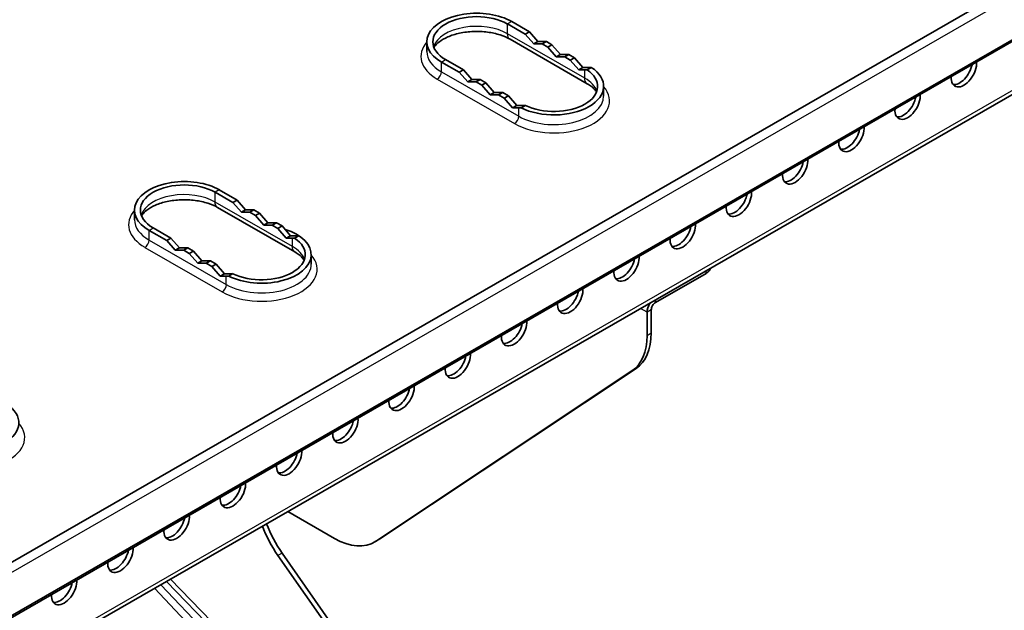
# Model space of a CAD drawing. Units: millimetres. Extents: x 50949 to 55149, y 22306 to 25276.
# Drawn here: x 52019 to 52151, y 23144 to 23223 of the extents above; entities that cross this region are included whole.
import ezdxf

# ---------------------------------------------------------------- set-up
doc = ezdxf.new("R2010")
doc.units = ezdxf.units.MM
doc.layers.add('Visible', color=7, linetype='Continuous', lineweight=35, true_color=0x22346e)
doc.layers.add('Visible Narrow', color=7, linetype='Continuous', lineweight=25, true_color=0x22346e)
doc.layers.add('ВИД', color=253, linetype='Continuous', lineweight=15)

msp = doc.modelspace()

# ---------------------------------------------------------------- linework, layer by layer
at = {"layer": 'Visible', "extrusion": (-0.707107, -0.407196, 0.578093)}
for p, q in [((52607.09, 23489.33), (51672.57, 22951.17)), ((51677.13, 22946.62), (52611.65, 23484.78)), ((51676.84, 22946.22), (52611.37, 23484.37)), ((51672.47, 22936.58), (52607, 23474.75)), ((52087.16, 23221.03), (52084.78, 23222.4)), ((52086.6, 23220.71), (52084.22, 23222.08)), ((52087.16, 23221.03), (52086.6, 23220.71)), ((52087.16, 23221.03), (52088.29, 23219.73)), ((52073.42, 23218.39), (52073.42, 23219.69)), ((52094.9, 23214.08), (52084.55, 23220.04)), ((52086.6, 23220.71), (52087.73, 23219.41)), ((52088.29, 23219.73), (52087.73, 23219.41)), ((52088.29, 23219.73), (52089.42, 23219.73)), ((52089.42, 23219.73), (52088.86, 23219.41)), ((52090.17, 23219.3), (52089.42, 23219.73)), ((52087.73, 23219.41), (52088.86, 23219.41)), ((52089.61, 23218.97), (52088.86, 23219.41)), ((52090.17, 23219.3), (52089.61, 23218.97)), ((52089.61, 23218.97), (52090.74, 23217.67)), ((52090.17, 23219.3), (52091.3, 23218)), ((52075.37, 23216.98), (52077.75, 23215.61)), ((52075.93, 23217.31), (52078.31, 23215.94)), ((52091.3, 23218), (52090.74, 23217.67)), ((52090.74, 23217.67), (52091.87, 23217.67)), ((52091.3, 23218), (52092.43, 23218)), ((52092.43, 23218), (52091.87, 23217.67)), ((52092.62, 23217.24), (52091.87, 23217.67)), ((52093.19, 23217.56), (52092.43, 23218)), ((52093.19, 23217.56), (52092.62, 23217.24)), ((52092.62, 23217.24), (52093.75, 23215.94)), ((52093.19, 23217.56), (52094.32, 23216.26)), ((52078.31, 23215.94), (52077.75, 23215.61)), ((52079.44, 23214.64), (52078.31, 23215.94)), ((52094.32, 23216.26), (52093.75, 23215.94)), ((52093.75, 23215.94), (52094.57, 23215.94)), ((52094.32, 23216.26), (52095.14, 23216.26)), ((52095.43, 23216.26), (52094.87, 23215.93)), ((52078.88, 23214.31), (52077.75, 23215.61)), ((52079.44, 23214.64), (52078.88, 23214.31)), ((52080.01, 23214.31), (52078.88, 23214.31)), ((52080.57, 23214.64), (52079.44, 23214.64)), ((52080.57, 23214.64), (52080.01, 23214.31)), ((52080.01, 23214.31), (52080.76, 23213.88)), ((52080.57, 23214.64), (52081.33, 23214.2)), ((52081.33, 23214.2), (52080.76, 23213.88)), ((52081.89, 23212.58), (52080.76, 23213.88)), ((52082.45, 23212.9), (52081.33, 23214.2)), ((52097.08, 23212.43), (52097.08, 23213.73)), ((52082.45, 23212.9), (52081.89, 23212.58)), ((52083.02, 23212.58), (52081.89, 23212.58)), ((52083.58, 23212.9), (52082.45, 23212.9)), ((52083.58, 23212.9), (52083.02, 23212.58)), ((52083.02, 23212.58), (52083.77, 23212.14)), ((52083.58, 23212.9), (52084.34, 23212.47)), ((52084.34, 23212.47), (52083.77, 23212.14)), ((52084.9, 23210.84), (52083.77, 23212.14)), ((52085.47, 23211.17), (52084.34, 23212.47)), ((52085.47, 23211.17), (52084.9, 23210.84)), ((52085.72, 23210.84), (52084.9, 23210.84)), ((52086.29, 23211.17), (52085.47, 23211.17)), ((52086.61, 23211.18), (52086.04, 23210.85)), ((52048, 23198.48), (52045.62, 23199.85)), ((52047.44, 23198.16), (52045.06, 23199.53)), ((52055.74, 23191.53), (52045.39, 23197.49)), ((52048, 23198.48), (52047.44, 23198.16)), ((52047.44, 23198.16), (52048.57, 23196.86)), ((52048, 23198.48), (52049.13, 23197.18)), ((52049.13, 23197.18), (52048.57, 23196.86)), ((52049.13, 23197.18), (52050.26, 23197.18)), ((52050.26, 23197.18), (52049.7, 23196.86)), ((52051.02, 23196.75), (52050.26, 23197.18)), ((52034.26, 23195.84), (52034.26, 23197.14)), ((52048.57, 23196.86), (52049.7, 23196.86)), ((52050.45, 23196.42), (52049.7, 23196.86)), ((52051.02, 23196.75), (52050.45, 23196.42)), ((52050.45, 23196.42), (52051.58, 23195.12)), ((52051.02, 23196.75), (52052.14, 23195.45)), ((52036.77, 23194.76), (52039.15, 23193.39)), ((52052.14, 23195.45), (52051.58, 23195.12)), ((52051.58, 23195.12), (52052.71, 23195.12)), ((52052.14, 23195.45), (52053.27, 23195.45)), ((52053.27, 23195.45), (52052.71, 23195.12)), ((52053.46, 23194.69), (52052.71, 23195.12)), ((52054.03, 23195.02), (52053.27, 23195.45)), ((52054.03, 23195.02), (52053.46, 23194.69)), ((52053.46, 23194.69), (52054.59, 23193.39)), ((52054.03, 23195.02), (52055.16, 23193.71)), ((52036.21, 23194.43), (52038.59, 23193.06)), ((52039.15, 23193.39), (52038.59, 23193.06)), ((52040.28, 23192.09), (52039.15, 23193.39)), ((52055.16, 23193.71), (52054.59, 23193.39)), ((52054.59, 23193.39), (52055.41, 23193.39)), ((52055.16, 23193.71), (52055.98, 23193.71)), ((52056.28, 23193.71), (52055.71, 23193.38)), ((52039.72, 23191.76), (52038.59, 23193.06)), ((52040.28, 23192.09), (52039.72, 23191.76)), ((52041.41, 23192.09), (52040.28, 23192.09)), ((52041.41, 23192.09), (52040.85, 23191.76)), ((52041.41, 23192.09), (52042.17, 23191.65)), ((52040.85, 23191.76), (52039.72, 23191.76)), ((52040.85, 23191.76), (52041.6, 23191.33)), ((52042.17, 23191.65), (52041.6, 23191.33)), ((52042.73, 23190.03), (52041.6, 23191.33)), ((52043.3, 23190.35), (52042.17, 23191.65)), ((52057.93, 23189.88), (52057.93, 23191.18)), ((52043.3, 23190.35), (52042.73, 23190.03)), ((52043.86, 23190.03), (52042.73, 23190.03)), ((52044.43, 23190.35), (52043.3, 23190.35)), ((52044.43, 23190.35), (52043.86, 23190.03)), ((52043.86, 23190.03), (52044.61, 23189.59)), ((52044.43, 23190.35), (52045.18, 23189.92)), ((52045.18, 23189.92), (52044.61, 23189.59)), ((52045.74, 23188.29), (52044.61, 23189.59)), ((52046.31, 23188.62), (52045.18, 23189.92)), ((52046.31, 23188.62), (52045.74, 23188.29)), ((52046.56, 23188.29), (52045.74, 23188.29)), ((52047.13, 23188.62), (52046.31, 23188.62)), ((52047.45, 23188.63), (52046.88, 23188.3)), ((52104.03, 23184.77), (52110.8, 23188.67)), ((52102.9, 23180.36), (52102.9, 23183.46)), ((52103.46, 23180.69), (52103.46, 23183.79)), ((52066.54, 23152.76), (52100.88, 23175.59)), ((52067.1, 23153.08), (52101.44, 23175.91)), ((52054.79, 23156.75), (52061.03, 23153.16)), ((52066.91, 23152.96), (52066.34, 23152.64)), ((52088.79, 23101.51), (52054.04, 23151.18)), ((52088.22, 23101.18), (52053.47, 23150.86))]:
    msp.add_line(p, q, dxfattribs=at)
at = {"layer": 'Visible'}
for centre, major_axis, ratio, start_param, end_param in [((52080.07, 23219.69), (6.66, 0), 0.575862, 0.785398, 3.926991), ((52080.07, 23219.69), (-5.86, 0), 0.575862, 3.926991, 7.068583), ((52145.33, 23215.83), (1.2, 2.08), 0.578093, 2.265443, 5.584671), ((52090.43, 23213.73), (-6.66, 0), 0.575862, 0.85116, 3.861229), ((52090.43, 23213.73), (-5.86, 0), 0.575862, 0.860143, 3.852246), ((52144.77, 23216.15), (1.2, 2.08), 0.578093, 3.379066, 5.250039), ((52137.8, 23211.49), (1.2, 2.08), 0.578093, 2.265443, 5.584671), ((52137.24, 23211.82), (1.2, 2.08), 0.578093, 3.379066, 5.250039), ((52130.27, 23207.16), (1.2, 2.08), 0.578093, 2.265443, 5.584671), ((52129.71, 23207.48), (1.2, 2.08), 0.578093, 3.379066, 5.250039), ((52122.74, 23202.82), (1.2, 2.08), 0.578093, 2.265443, 5.584671), ((52122.18, 23203.14), (1.2, 2.08), 0.578093, 3.379066, 5.250039), ((52040.92, 23197.14), (6.66, 0), 0.575862, 0.785398, 3.926991), ((52040.92, 23197.14), (-5.86, 0), 0.575862, 3.926991, 7.068583), ((52115.21, 23198.48), (1.2, 2.08), 0.578093, 2.265443, 5.584671), ((52114.65, 23198.81), (1.2, 2.08), 0.578093, 3.379066, 5.250039), ((52051.27, 23191.18), (-6.66, 0), 0.575862, 0.85116, 4.218857), ((52107.68, 23194.15), (1.2, 2.08), 0.578093, 2.265443, 5.584671), ((52107.12, 23194.47), (1.2, 2.08), 0.578093, 3.379066, 5.250039), ((52051.27, 23191.18), (-5.86, 0), 0.575862, 0.860143, 3.852246), ((52100.15, 23189.81), (1.2, 2.08), 0.578093, 2.265443, 5.584671), ((52099.59, 23190.14), (1.2, 2.08), 0.578093, 3.379066, 5.250039), ((52092.62, 23185.47), (1.2, 2.08), 0.578093, 2.265443, 5.584671), ((52092.06, 23185.8), (1.2, 2.08), 0.578093, 3.379066, 5.250039), ((52104.03, 23184.11), (0.8, 1.38), 0.578093, 1.499313, 2.354261), ((52104.03, 23184.11), (0.399, 0.692), 0.578093, 0.783464, 2.354261), ((52085.09, 23181.14), (1.2, 2.08), 0.578093, 2.265443, 5.584671), ((52084.53, 23181.46), (1.2, 2.08), 0.578093, 3.379066, 5.250039), ((52095.37, 23184.7), (-5.31, 9.23), 0.578093, 3.178806, 3.928925), ((52077.56, 23176.8), (1.2, 2.08), 0.578093, 2.265443, 5.584671), ((52077, 23177.13), (1.2, 2.08), 0.578093, 3.379066, 5.250039), ((52070.03, 23172.46), (1.2, 2.08), 0.578093, 2.265443, 5.584671), ((52069.46, 23172.79), (1.2, 2.08), 0.578093, 3.379066, 5.250039), ((52012.11, 23168.63), (-6.66, 0), 0.575862, 0.85116, 3.861229), ((52062.5, 23168.13), (1.2, 2.08), 0.578093, 2.265443, 5.584671), ((52061.93, 23168.45), (1.2, 2.08), 0.578093, 3.379066, 5.250039), ((52054.97, 23163.79), (1.2, 2.08), 0.578093, 2.265443, 5.584671), ((52054.4, 23164.12), (1.2, 2.08), 0.578093, 3.379066, 5.250039), ((52047.44, 23159.45), (1.2, 2.08), 0.578093, 2.265443, 5.584671), ((52046.87, 23159.78), (1.2, 2.08), 0.578093, 3.379066, 5.250039), ((52039.91, 23155.12), (1.2, 2.08), 0.578093, 2.265443, 5.584671), ((52039.34, 23155.44), (1.2, 2.08), 0.578093, 3.379066, 5.250039), ((52058.51, 23155.61), (-5.31, 9.23), 0.578093, 1.300934, 1.722169), ((52061.03, 23161.86), (-5.31, 9.23), 0.578093, 2.358128, 3.178806), ((52032.38, 23150.78), (1.2, 2.08), 0.578093, 2.265443, 5.584671), ((52031.81, 23151.11), (1.2, 2.08), 0.578093, 3.379066, 5.250039), ((52024.85, 23146.45), (1.2, 2.08), 0.578093, 2.265443, 5.584671), ((52024.28, 23146.77), (1.2, 2.08), 0.578093, 3.379066, 5.250039)]:
    msp.add_ellipse(centre, major_axis=major_axis, ratio=ratio, start_param=start_param, end_param=end_param, dxfattribs=at)
at = {"layer": 'Visible', "extrusion": (-6.1834e-17, 1.78591e-16, -1)}
for centre in [(52089.4, 23212.96), (52050.24, 23190.41)]:
    msp.add_ellipse(centre, major_axis=(6.92, 2.39), ratio=0.256535, start_param=-0.641146, end_param=-0.574272, dxfattribs=at)
at = {"layer": 'Visible', "extrusion": (-1.03455e-16, 2.98804e-16, -1)}
for centre in [(52089.25, 23212.88), (52050.1, 23190.33)]:
    msp.add_ellipse(centre, major_axis=(7.86, 2.72), ratio=0.256535, start_param=-0.641144, end_param=-0.582311, dxfattribs=at)
at = {"layer": 'Visible', "extrusion": (-2.20456e-16, -3.41706e-16, -1)}
for centre in [(52091.6, 23214.23), (52052.45, 23191.68)]:
    msp.add_ellipse(centre, major_axis=(7.86, 2.72), ratio=0.256535, start_param=2.441625, end_param=2.500458, dxfattribs=at)
at = {"layer": 'Visible', "extrusion": (-7.25385e-17, 2.09508e-16, -1)}
for centre in [(52091.46, 23214.15), (52052.3, 23191.6)]:
    msp.add_ellipse(centre, major_axis=(6.92, 2.39), ratio=0.256535, start_param=2.433586, end_param=2.50046, dxfattribs=at)
at = {"layer": 'Visible', "extrusion": (1.3475e-28, 1e-16, -1)}
msp.add_ellipse((52109.3, 23189.54), major_axis=(-2.13, 0), ratio=0.575862, start_param=3.297552, end_param=3.926991, dxfattribs=at)
at = {"layer": 'Visible', "extrusion": (-1.50193e-16, -8.64906e-17, -1)}
msp.add_ellipse((52095.93, 23185.02), major_axis=(-5.31, 9.23), ratio=0.578093, start_param=2.354261, end_param=3.104379, dxfattribs=at)
at = {"layer": 'Visible', "extrusion": (-2.31706e-16, 1.55059e-16, -1)}
msp.add_ellipse((52057.95, 23155.29), major_axis=(-5.31, 9.23), ratio=0.578093, start_param=4.561017, end_param=4.982251, dxfattribs=at)
at = {"layer": 'Visible', "extrusion": (3.68292e-17, 3.09698e-16, -1)}
msp.add_ellipse((52061.59, 23162.19), major_axis=(-5.31, 9.23), ratio=0.578093, start_param=3.104379, end_param=3.141593, dxfattribs=at)
at = {"layer": 'Visible'}
for points, knots in [([(52084.55, 23220.04), (52084.17, 23220.26), (52083.72, 23220.45), (52082.7, 23220.78), (52082.13, 23220.91), (52080.92, 23221.07), (52080.28, 23221.1), (52079.02, 23221.05), (52078.39, 23220.97), (52077.23, 23220.72), (52076.69, 23220.55), (52075.78, 23220.16), (52075.39, 23219.93), (52074.8, 23219.48), (52074.59, 23219.25), (52074.42, 23219.01), (52074.4, 23218.96), (52074.37, 23218.92)], [1.570796, 1.570796, 1.570796, 1.570796, 1.84676, 1.84676, 2.130927, 2.130927, 2.421317, 2.421317, 2.713133, 2.713133, 3.001191, 3.001191, 3.28119, 3.28119, 3.555765, 3.555765, 3.615997, 3.615997, 3.615997, 3.615997]), ([(52096.13, 23212.96), (52096.13, 23212.96), (52096.13, 23212.97), (52096.07, 23213.07), (52095.98, 23213.19), (52095.77, 23213.44), (52095.63, 23213.57), (52095.31, 23213.83), (52095.12, 23213.95), (52094.9, 23214.08)], [1.0963917, 1.0963917, 1.0963917, 1.0963917, 1.0995574, 1.0995574, 1.2566371, 1.2566371, 1.4137167, 1.4137167, 1.5707963, 1.5707963, 1.5707963, 1.5707963]), ([(52045.39, 23197.49), (52045.02, 23197.71), (52044.57, 23197.9), (52043.54, 23198.23), (52042.97, 23198.36), (52041.76, 23198.52), (52041.12, 23198.55), (52039.86, 23198.5), (52039.23, 23198.42), (52038.07, 23198.18), (52037.53, 23198), (52036.62, 23197.61), (52036.23, 23197.38), (52035.64, 23196.93), (52035.43, 23196.7), (52035.26, 23196.46), (52035.24, 23196.41), (52035.21, 23196.37)], [1.570796, 1.570796, 1.570796, 1.570796, 1.84676, 1.84676, 2.130927, 2.130927, 2.421317, 2.421317, 2.713133, 2.713133, 3.001191, 3.001191, 3.28119, 3.28119, 3.555765, 3.555765, 3.615997, 3.615997, 3.615997, 3.615997]), ([(52056.97, 23190.41), (52056.97, 23190.41), (52056.97, 23190.42), (52056.91, 23190.53), (52056.83, 23190.64), (52056.61, 23190.89), (52056.47, 23191.02), (52056.15, 23191.28), (52055.96, 23191.4), (52055.74, 23191.53)], [1.0963917, 1.0963917, 1.0963917, 1.0963917, 1.0995574, 1.0995574, 1.2566371, 1.2566371, 1.4137167, 1.4137167, 1.5707963, 1.5707963, 1.5707963, 1.5707963])]:
    msp.add_open_spline(points, degree=3, knots=knots, dxfattribs=at)
at = {"layer": 'Visible Narrow', "extrusion": (-0.707107, -0.407196, 0.578093)}
for p, q in [((51673.93, 22950.6), (52608.45, 23488.75)), ((52607.32, 23475.47), (51672.8, 22937.32)), ((52084.78, 23222.4), (52084.22, 23222.08)), ((52084.22, 23220.77), (52084.22, 23222.08)), ((52094.57, 23214.81), (52084.22, 23220.77)), ((52075.37, 23216.98), (52075.93, 23217.31)), ((52075.37, 23215.68), (52075.37, 23216.98)), ((52075.37, 23215.68), (52085.72, 23209.72)), ((52094.57, 23214.81), (52094.57, 23215.94)), ((52074.8, 23214.7), (52085.16, 23208.74)), ((52085.72, 23209.72), (52085.72, 23210.84)), ((52045.62, 23199.85), (52045.06, 23199.53)), ((52045.06, 23198.22), (52045.06, 23199.53)), ((52055.41, 23192.26), (52045.06, 23198.22)), ((52036.21, 23194.43), (52036.77, 23194.76)), ((52036.21, 23193.13), (52036.21, 23194.43)), ((52055.41, 23192.26), (52055.41, 23193.39)), ((52035.65, 23192.15), (52046, 23186.19)), ((52036.21, 23193.13), (52046.56, 23187.17)), ((52046.56, 23187.17), (52046.56, 23188.29)), ((52110.8, 23188.67), (52110.8, 23189)), ((52104.03, 23184.77), (52104.03, 23185.1)), ((52102.9, 23183.46), (52102.04, 23183.96)), ((52103.46, 23183.79), (52102.9, 23183.46)), ((52102.9, 23180.36), (52103.46, 23180.69)), ((52101.44, 23175.91), (52100.88, 23175.59)), ((52066.54, 23152.76), (52067.1, 23153.08)), ((52054.04, 23151.18), (52053.47, 23150.86))]:
    msp.add_line(p, q, dxfattribs=at)
at = {"layer": 'Visible Narrow'}
for centre, major_axis, ratio, start_param, end_param in [((52080.07, 23218.39), (-5.86, 0), 0.575862, 3.926991, 6.088361), ((52080.07, 23217.74), (7.45, 0), 0.575862, 2.674447, 3.926991), ((52080.07, 23218.39), (6.66, 0), 0.575862, 3.141593, 3.926991), ((52074.8, 23215.35), (0.399, 0.692), 0.578093, 3.925057, 5.495853), ((52090.43, 23212.43), (-5.86, 0), 0.575862, 3.336417, 3.926991), ((52090.43, 23211.77), (7.45, 0), 0.575862, 3.926991, 6.750331), ((52090.43, 23212.43), (6.66, 0), 0.575862, 3.926991, 6.283185), ((52085.16, 23209.39), (0.399, 0.692), 0.578093, 3.925057, 5.495853), ((52040.92, 23195.84), (-5.86, 0), 0.575862, 3.926991, 6.088361), ((52040.92, 23195.19), (7.45, 0), 0.575862, 2.674447, 3.926991), ((52040.92, 23195.84), (6.66, 0), 0.575862, 3.141593, 3.926991), ((52035.65, 23192.8), (0.399, 0.692), 0.578093, 3.925057, 5.495853), ((52051.27, 23189.88), (-5.86, 0), 0.575862, 3.336417, 3.926991), ((52051.27, 23189.22), (7.45, 0), 0.575862, 3.926991, 6.750375), ((52051.27, 23189.88), (6.66, 0), 0.575862, 3.926991, 6.454384), ((52046, 23186.84), (0.399, 0.692), 0.578093, 3.925057, 5.495853), ((52012.11, 23166.67), (7.45, 0), 0.575862, 3.926991, 6.750331)]:
    msp.add_ellipse(centre, major_axis=major_axis, ratio=ratio, start_param=start_param, end_param=end_param, dxfattribs=at)
at = {"layer": 'Visible Narrow', "extrusion": (-8.64906e-17, 4.98066e-17, -1)}
for centre in [(52085.35, 23221.42), (52046.19, 23198.87)]:
    msp.add_ellipse(centre, major_axis=(0.8, 1.38), ratio=0.578093, start_param=3.141593, end_param=3.928925, dxfattribs=at)
at = {"layer": 'Visible Narrow', "extrusion": (7.50967e-17, -4.32453e-17, -1)}
for centre in [(52095.7, 23215.46), (52056.54, 23192.91)]:
    msp.add_ellipse(centre, major_axis=(0.8, 1.38), ratio=0.578093, start_param=3.141593, end_param=3.928925, dxfattribs=at)
at = {"layer": 'ВИД', "extrusion": (-0.707107, -0.407196, 0.578093)}
for p, q in [((52038.54, 23147.39), (52050.38, 23135.2)), ((52039.09, 23147.7), (52050.91, 23135.51)), ((52036.94, 23146.47), (52048.59, 23134.17)), ((52037.79, 23146.95), (52049.44, 23134.66))]:
    msp.add_line(p, q, dxfattribs=at)

doc.saveas('drawing.dxf')
